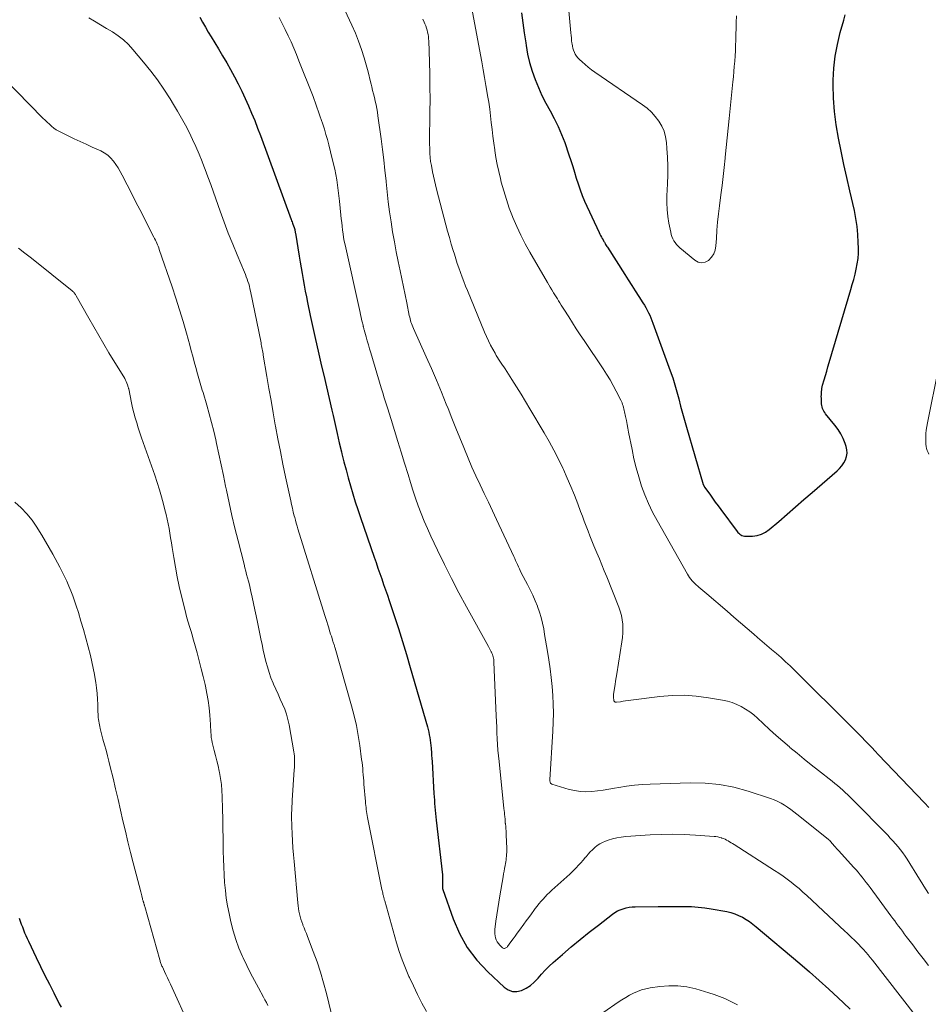
# Model space of a CAD drawing. Units: feet. Extents: x 1905000 to 1910000, y 540000 to 545000.
# Drawn here: x 1905577 to 1905712, y 541035 to 541181 of the extents above; entities that cross this region are included whole.
import ezdxf

# ---------------------------------------------------------------- set-up
doc = ezdxf.new("R2010")
doc.units = ezdxf.units.FT
doc.header["$LTSCALE"] = 100
doc.header["$MEASUREMENT"] = 0
doc.layers.add('CONTOUR INDEX', color=32, linetype='Continuous', lineweight=25)
doc.layers.add('CONTOUR INTERMEDIATE', color=40, linetype='Continuous', lineweight=15)

msp = doc.modelspace()

# ---------------------------------------------------------------- linework, layer by layer
at = {"layer": 'CONTOUR INDEX', "flags": 128}
for points, elevation in [([(1905603.99, 541181.41), (1905604.41, 541180.67), (1905604.83, 541179.94), (1905605.25, 541179.22), (1905605.69, 541178.5), (1905606.77, 541176.73), (1905607.38, 541175.71), (1905607.99, 541174.68), (1905608.57, 541173.65), (1905609.14, 541172.6), (1905609.7, 541171.55), (1905610.23, 541170.48), (1905610.73, 541169.4), (1905611.22, 541168.31), (1905611.68, 541167.21), (1905612.14, 541166.11), (1905612.57, 541164.99), (1905612.99, 541163.88), (1905617.54, 541151.45), (1905617.61, 541151.27), (1905617.67, 541151.1), (1905617.73, 541150.92), (1905617.8, 541150.75), (1905617.89, 541150.5), (1905617.9, 541150.45), (1905617.92, 541150.39), (1905617.94, 541150.34), (1905617.96, 541150.29), (1905617.98, 541150.23), (1905617.99, 541150.21), (1905617.99, 541150.19), (1905618, 541150.17), (1905618.01, 541150.15), (1905618.04, 541150.07), (1905618.04, 541150.05), (1905618.05, 541150.03), (1905618.06, 541150), (1905618.06, 541149.98), (1905618.09, 541149.83), (1905618.11, 541149.73), (1905618.13, 541149.63), (1905618.15, 541149.54), (1905618.17, 541149.44), (1905618.72, 541146.01), (1905618.86, 541145.15), (1905619, 541144.29), (1905619.15, 541143.43), (1905619.3, 541142.57), (1905619.46, 541141.71), (1905619.62, 541140.85), (1905619.79, 541140), (1905619.96, 541139.14), (1905620.36, 541137.22), (1905620.74, 541135.45), (1905621.13, 541133.69), (1905621.53, 541131.93), (1905621.94, 541130.17), (1905621.95, 541130.12), (1905622.36, 541128.39), (1905622.77, 541126.66), (1905623.17, 541124.92), (1905623.57, 541123.19), (1905623.75, 541122.42), (1905624.05, 541121.07), (1905624.37, 541119.72), (1905624.68, 541118.37), (1905625, 541117.02), (1905625.07, 541116.71), (1905625.36, 541115.52), (1905625.67, 541114.34), (1905625.99, 541113.16), (1905626.33, 541111.98), (1905626.69, 541110.81), (1905627.05, 541109.64), (1905627.44, 541108.47), (1905627.82, 541107.31), (1905629.84, 541101.41), (1905630.12, 541100.61), (1905630.4, 541099.8), (1905630.68, 541099), (1905630.97, 541098.2), (1905631.25, 541097.39), (1905631.53, 541096.59), (1905631.81, 541095.78), (1905632.08, 541094.98), (1905632.81, 541092.77), (1905633.44, 541090.86), (1905634.05, 541088.95), (1905634.63, 541087.02), (1905635.2, 541085.09), (1905637.73, 541076.26), (1905637.83, 541075.87), (1905637.93, 541075.48), (1905638.02, 541075.09), (1905638.09, 541074.7), (1905638.16, 541074.3), (1905638.22, 541073.9), (1905638.26, 541073.51), (1905638.29, 541073.11), (1905638.3, 541072.99), (1905638.33, 541072.53), (1905638.36, 541072.07), (1905638.39, 541071.61), (1905638.42, 541071.15), (1905638.7, 541066.41), (1905638.73, 541065.91), (1905638.77, 541065.42), (1905638.81, 541064.92), (1905638.86, 541064.43), (1905638.91, 541063.93), (1905638.96, 541063.44), (1905639.01, 541062.95), (1905639.06, 541062.45), (1905639.95, 541054.36), (1905639.97, 541054.11), (1905639.98, 541053.87), (1905639.99, 541053.62), (1905639.98, 541053.37), (1905639.96, 541053.11), (1905639.96, 541053), (1905639.95, 541052.88), (1905639.95, 541052.77), (1905639.95, 541052.65), (1905639.96, 541052.54), (1905639.97, 541052.42), (1905639.99, 541052.31), (1905640.03, 541052.2), (1905641.55, 541047.85), (1905642.49, 541045.66), (1905643.64, 541043.59), (1905645.06, 541041.72), (1905646.69, 541039.97), (1905649.13, 541037.7), (1905649.72, 541037.32), (1905650.34, 541037.08), (1905651, 541037.08), (1905651.69, 541037.22), (1905652.37, 541037.56), (1905653.01, 541037.96), (1905653.58, 541038.45), (1905654.1, 541039), (1905654.14, 541039.05), (1905654.67, 541039.66), (1905655.21, 541040.25), (1905655.78, 541040.82), (1905656.38, 541041.36), (1905657.76, 541042.56), (1905659.07, 541043.68), (1905660.39, 541044.79), (1905661.74, 541045.86), (1905663.1, 541046.92), (1905665.17, 541048.51), (1905665.54, 541048.77), (1905665.93, 541049), (1905666.33, 541049.18), (1905666.75, 541049.34), (1905667.19, 541049.46), (1905667.63, 541049.55), (1905668.07, 541049.6), (1905668.52, 541049.63), (1905671.93, 541049.67), (1905672.92, 541049.68), (1905673.91, 541049.68), (1905674.9, 541049.68), (1905675.89, 541049.67), (1905676.88, 541049.64), (1905677.87, 541049.58), (1905678.85, 541049.46), (1905679.82, 541049.31), (1905682.11, 541048.9), (1905682.72, 541048.76), (1905683.31, 541048.58), (1905683.88, 541048.35), (1905684.44, 541048.07), (1905684.98, 541047.75), (1905685.5, 541047.42), (1905686, 541047.05), (1905686.49, 541046.66), (1905692.95, 541041.2), (1905694.39, 541039.96), (1905695.83, 541038.7), (1905697.24, 541037.42), (1905698.64, 541036.13), (1905699.44, 541035.38), (1905700.41, 541034.43)], 880), ([(1905651.7, 541182.06), (1905651.89, 541180.58), (1905652.1, 541179.09), (1905652.31, 541177.61), (1905652.37, 541177.23), (1905652.6, 541175.95), (1905652.89, 541174.69), (1905653.27, 541173.44), (1905653.69, 541172.21), (1905653.7, 541172.2), (1905654.19, 541171), (1905654.72, 541169.82), (1905655.3, 541168.67), (1905655.92, 541167.53), (1905656.54, 541166.4), (1905657.11, 541165.24), (1905657.62, 541164.05), (1905658.09, 541162.85), (1905658.72, 541161.04), (1905659.02, 541160.18), (1905659.3, 541159.32), (1905659.56, 541158.45), (1905659.81, 541157.58), (1905660.07, 541156.71), (1905660.36, 541155.86), (1905660.7, 541155.01), (1905661.05, 541154.18), (1905663.21, 541149.51), (1905663.31, 541149.29), (1905663.42, 541149.07), (1905663.54, 541148.84), (1905663.66, 541148.63), (1905663.78, 541148.42), (1905663.85, 541148.31), (1905663.91, 541148.19), (1905663.98, 541148.08), (1905664.04, 541147.97), (1905664.08, 541147.9), (1905664.16, 541147.76), (1905664.25, 541147.62), (1905664.34, 541147.47), (1905664.43, 541147.33), (1905666.99, 541143.31), (1905667.52, 541142.49), (1905668.04, 541141.67), (1905668.56, 541140.86), (1905669.09, 541140.04), (1905669.68, 541139.12), (1905669.9, 541138.76), (1905670.12, 541138.39), (1905670.32, 541138.02), (1905670.51, 541137.64), (1905670.69, 541137.26), (1905670.86, 541136.87), (1905671.02, 541136.48), (1905671.17, 541136.09), (1905673.75, 541129.01), (1905674.1, 541127.98), (1905674.43, 541126.95), (1905674.73, 541125.91), (1905675.01, 541124.86), (1905675.28, 541123.81), (1905675.56, 541122.76), (1905675.85, 541121.71), (1905676.15, 541120.67), (1905678.64, 541112.18), (1905678.66, 541112.13), (1905678.68, 541112.07), (1905678.7, 541112.02), (1905678.73, 541111.97), (1905678.75, 541111.92), (1905678.78, 541111.87), (1905678.81, 541111.82), (1905678.84, 541111.78), (1905679.59, 541110.73), (1905680, 541110.16), (1905680.41, 541109.59), (1905680.82, 541109.03), (1905681.24, 541108.46), (1905683.65, 541105.24), (1905683.77, 541105.09), (1905683.9, 541104.96), (1905684.05, 541104.84), (1905684.2, 541104.73), (1905684.37, 541104.64), (1905684.54, 541104.58), (1905684.73, 541104.54), (1905684.91, 541104.53), (1905685.94, 541104.55), (1905686.61, 541104.63), (1905687.26, 541104.81), (1905687.85, 541105.11), (1905688.41, 541105.5), (1905689.83, 541106.72), (1905691.07, 541107.79), (1905692.31, 541108.87), (1905693.55, 541109.94), (1905694.79, 541111.01), (1905698.46, 541114.19), (1905698.83, 541114.56), (1905699.17, 541114.95), (1905699.46, 541115.38), (1905699.71, 541115.84), (1905699.87, 541116.33), (1905699.95, 541116.81), (1905699.92, 541117.31), (1905699.81, 541117.81), (1905699.65, 541118.28), (1905699.36, 541118.99), (1905699.02, 541119.68), (1905698.61, 541120.33), (1905698.15, 541120.96), (1905696.77, 541122.65), (1905696.64, 541122.83), (1905696.52, 541123.03), (1905696.41, 541123.24), (1905696.33, 541123.45), (1905696.26, 541123.67), (1905696.21, 541123.9), (1905696.18, 541124.12), (1905696.16, 541124.35), (1905696.14, 541124.99), (1905696.13, 541125.23), (1905696.14, 541125.47), (1905696.15, 541125.71), (1905696.16, 541125.95), (1905696.19, 541126.19), (1905696.22, 541126.43), (1905696.27, 541126.66), (1905696.33, 541126.9), (1905696.56, 541127.7), (1905696.75, 541128.34), (1905696.93, 541128.97), (1905697.12, 541129.61), (1905697.3, 541130.24), (1905700.51, 541141.06), (1905700.73, 541141.82), (1905700.94, 541142.58), (1905701.13, 541143.35), (1905701.32, 541144.11), (1905701.47, 541144.88), (1905701.58, 541145.66), (1905701.63, 541146.44), (1905701.64, 541147.22), (1905701.62, 541148.05), (1905701.56, 541149.24), (1905701.44, 541150.43), (1905701.26, 541151.62), (1905701.03, 541152.79), (1905700.36, 541155.72), (1905699.92, 541157.67), (1905699.49, 541159.62), (1905699.08, 541161.57), (1905698.66, 541163.52), (1905698.32, 541165.48), (1905698.07, 541167.45), (1905697.94, 541169.43), (1905697.9, 541171.42), (1905697.91, 541172.1), (1905698, 541173.88), (1905698.19, 541175.65), (1905698.52, 541177.39), (1905698.94, 541179.13), (1905699.48, 541181), (1905699.67, 541181.79)], 860), ([(1905577.2, 541047.94), (1905577.36, 541047.5), (1905577.52, 541047.07), (1905577.69, 541046.64), (1905577.85, 541046.21), (1905578.03, 541045.78), (1905578.21, 541045.35), (1905578.4, 541044.93), (1905578.59, 541044.51), (1905579.75, 541042.09), (1905580.39, 541040.77), (1905581.03, 541039.46), (1905581.69, 541038.15), (1905582.34, 541036.85), (1905583.17, 541035.22), (1905583.43, 541034.73)], 900)]:
    msp.add_lwpolyline(points, dxfattribs=dict(at, elevation=elevation))
at = {"layer": 'CONTOUR INTERMEDIATE', "flags": 128}
for points, elevation in [([(1905658.13, 541188.88), (1905659, 541179.1), (1905659.04, 541178.72), (1905659.08, 541178.34), (1905659.12, 541177.96), (1905659.16, 541177.58), (1905659.18, 541177.48), (1905659.23, 541177.15), (1905659.3, 541176.83), (1905659.4, 541176.52), (1905659.52, 541176.21), (1905659.66, 541175.92), (1905659.84, 541175.64), (1905660.04, 541175.39), (1905660.27, 541175.15), (1905660.66, 541174.79), (1905661.11, 541174.39), (1905661.58, 541174.01), (1905662.05, 541173.64), (1905662.54, 541173.29), (1905669.62, 541168.46), (1905670.3, 541167.93), (1905670.94, 541167.36), (1905671.51, 541166.72), (1905672.04, 541166.04), (1905672.47, 541165.3), (1905672.82, 541164.53), (1905673.04, 541163.71), (1905673.18, 541162.87), (1905673.25, 541161.98), (1905673.34, 541160.67), (1905673.39, 541159.36), (1905673.38, 541158.05), (1905673.34, 541156.74), (1905673.25, 541154.95), (1905673.24, 541153.93), (1905673.28, 541152.92), (1905673.39, 541151.91), (1905673.54, 541150.9), (1905673.8, 541149.56), (1905673.89, 541149.23), (1905673.99, 541148.91), (1905674.12, 541148.6), (1905674.28, 541148.3), (1905674.47, 541148.02), (1905674.67, 541147.75), (1905674.9, 541147.5), (1905675.15, 541147.27), (1905677.38, 541145.41), (1905677.89, 541145.15), (1905678.39, 541145.03), (1905678.9, 541145.14), (1905679.4, 541145.39), (1905679.84, 541145.85), (1905680.18, 541146.35), (1905680.38, 541146.92), (1905680.5, 541147.54), (1905680.57, 541148.65), (1905680.65, 541149.85), (1905680.75, 541151.06), (1905680.88, 541152.27), (1905681.03, 541153.47), (1905681.24, 541155.12), (1905681.41, 541156.47), (1905681.58, 541157.82), (1905681.73, 541159.17), (1905681.87, 541160.52), (1905681.89, 541160.68), (1905682.04, 541162.1), (1905682.18, 541163.53), (1905682.33, 541164.96), (1905682.47, 541166.39), (1905683.02, 541171.83), (1905683.1, 541172.6), (1905683.17, 541173.37), (1905683.23, 541174.14), (1905683.3, 541174.91), (1905683.35, 541175.68), (1905683.4, 541176.45), (1905683.43, 541177.22), (1905683.45, 541178), (1905683.49, 541180.65), (1905683.54, 541181.6)], 856), ([(1905624.83, 541183.84), (1905626.54, 541180.22), (1905627.06, 541179.04), (1905627.54, 541177.85), (1905627.96, 541176.64), (1905628.34, 541175.42), (1905628.64, 541174.38), (1905628.84, 541173.67), (1905629.04, 541172.95), (1905629.22, 541172.22), (1905629.4, 541171.5), (1905629.5, 541171.12), (1905629.62, 541170.58), (1905629.75, 541170.05), (1905629.88, 541169.52), (1905630.01, 541168.98), (1905630.13, 541168.45), (1905630.24, 541167.91), (1905630.33, 541167.37), (1905630.41, 541166.83), (1905630.88, 541163.38), (1905631.09, 541161.83), (1905631.28, 541160.28), (1905631.44, 541158.73), (1905631.6, 541157.17), (1905631.61, 541157.03), (1905631.76, 541155.55), (1905631.93, 541154.06), (1905632.12, 541152.58), (1905632.34, 541151.1), (1905632.58, 541149.62), (1905632.84, 541148.15), (1905633.12, 541146.68), (1905633.41, 541145.22), (1905633.71, 541143.84), (1905633.96, 541142.65), (1905634.2, 541141.47), (1905634.44, 541140.29), (1905634.68, 541139.11), (1905635.05, 541137.24), (1905635.11, 541136.99), (1905635.17, 541136.75), (1905635.23, 541136.5), (1905635.3, 541136.26), (1905635.38, 541136.02), (1905635.46, 541135.78), (1905635.56, 541135.54), (1905635.66, 541135.31), (1905637.54, 541131.12), (1905638.32, 541129.37), (1905639.08, 541127.62), (1905639.81, 541125.86), (1905640.54, 541124.09), (1905640.8, 541123.44), (1905641.38, 541121.99), (1905641.97, 541120.54), (1905642.55, 541119.1), (1905643.13, 541117.65), (1905643.23, 541117.41), (1905643.78, 541116.08), (1905644.34, 541114.77), (1905644.94, 541113.46), (1905645.55, 541112.16), (1905646.17, 541110.87), (1905646.78, 541109.58), (1905647.4, 541108.28), (1905648, 541106.98), (1905650.55, 541101.51), (1905650.69, 541101.21), (1905650.82, 541100.91), (1905650.96, 541100.61), (1905651.09, 541100.31), (1905651.23, 541100.01), (1905651.37, 541099.71), (1905651.51, 541099.42), (1905651.66, 541099.12), (1905652.59, 541097.36), (1905652.99, 541096.57), (1905653.37, 541095.77), (1905653.72, 541094.96), (1905654.06, 541094.15), (1905654.08, 541094.09), (1905654.36, 541093.29), (1905654.62, 541092.48), (1905654.82, 541091.65), (1905654.98, 541090.81), (1905655.12, 541089.97), (1905655.26, 541089.13), (1905655.4, 541088.28), (1905655.53, 541087.44), (1905655.73, 541086.19), (1905655.92, 541084.88), (1905656.09, 541083.57), (1905656.22, 541082.26), (1905656.33, 541080.94), (1905656.39, 541079.62), (1905656.42, 541078.3), (1905656.4, 541076.98), (1905656.34, 541075.66), (1905655.89, 541068.42), (1905655.89, 541068.32), (1905655.9, 541068.23), (1905655.92, 541068.13), (1905655.94, 541068.03), (1905655.98, 541067.95), (1905656.03, 541067.87), (1905656.11, 541067.82), (1905656.19, 541067.78), (1905658.75, 541067.02), (1905659.57, 541066.83), (1905660.4, 541066.7), (1905661.24, 541066.67), (1905662.09, 541066.71), (1905662.94, 541066.81), (1905663.78, 541066.92), (1905664.63, 541067.05), (1905665.47, 541067.2), (1905666.11, 541067.31), (1905667.27, 541067.5), (1905668.43, 541067.65), (1905669.61, 541067.75), (1905670.78, 541067.81), (1905676.7, 541067.99), (1905678.89, 541067.94), (1905681.05, 541067.74), (1905683.18, 541067.32), (1905685.29, 541066.74), (1905688.61, 541065.65), (1905689.15, 541065.45), (1905689.67, 541065.23), (1905690.17, 541064.97), (1905690.66, 541064.69), (1905691.14, 541064.37), (1905691.61, 541064.05), (1905692.06, 541063.71), (1905692.51, 541063.36), (1905697.15, 541059.63), (1905697.27, 541059.52), (1905697.38, 541059.42), (1905697.49, 541059.31), (1905697.6, 541059.19), (1905697.7, 541059.07), (1905697.8, 541058.95), (1905697.91, 541058.83), (1905698.01, 541058.72), (1905698.1, 541058.62), (1905698.24, 541058.45), (1905698.39, 541058.28), (1905698.54, 541058.12), (1905698.69, 541057.95), (1905700.97, 541055.45), (1905701.29, 541055.1), (1905701.6, 541054.74), (1905701.91, 541054.37), (1905702.2, 541054), (1905702.5, 541053.62), (1905702.79, 541053.24), (1905703.07, 541052.86), (1905703.36, 541052.48), (1905706.45, 541048.28), (1905706.73, 541047.9), (1905707.02, 541047.52), (1905707.3, 541047.14), (1905707.58, 541046.76), (1905707.86, 541046.38), (1905708.15, 541045.99), (1905708.43, 541045.61), (1905708.72, 541045.24), (1905709.69, 541043.96), (1905710.46, 541042.95), (1905711.24, 541041.94), (1905712.02, 541040.94)], 872), ([(1905587.52, 541181.33), (1905588.4, 541180.81), (1905589.28, 541180.29), (1905590.15, 541179.76), (1905591.03, 541179.24), (1905591.87, 541178.67), (1905592.67, 541178.05), (1905593.4, 541177.36), (1905594.09, 541176.62), (1905595.67, 541174.76), (1905596.72, 541173.45), (1905597.73, 541172.12), (1905598.67, 541170.75), (1905599.58, 541169.34), (1905600.09, 541168.5), (1905600.7, 541167.49), (1905601.29, 541166.46), (1905601.86, 541165.42), (1905602.41, 541164.37), (1905602.93, 541163.31), (1905603.43, 541162.24), (1905603.89, 541161.15), (1905604.33, 541160.05), (1905604.35, 541160.01), (1905604.78, 541158.88), (1905605.2, 541157.75), (1905605.61, 541156.62), (1905606.01, 541155.48), (1905607.01, 541152.69), (1905607.6, 541151.05), (1905608.22, 541149.42), (1905608.87, 541147.8), (1905609.54, 541146.19), (1905610.62, 541143.67), (1905610.76, 541143.32), (1905610.89, 541142.97), (1905611.02, 541142.62), (1905611.14, 541142.27), (1905611.24, 541141.91), (1905611.34, 541141.56), (1905611.43, 541141.19), (1905611.51, 541140.83), (1905613.07, 541133.18), (1905613.11, 541132.95), (1905613.16, 541132.72), (1905613.2, 541132.49), (1905613.25, 541132.26), (1905613.29, 541132.03), (1905613.33, 541131.79), (1905613.37, 541131.56), (1905613.41, 541131.33), (1905613.93, 541128.2), (1905614.24, 541126.4), (1905614.55, 541124.61), (1905614.87, 541122.82), (1905615.19, 541121.02), (1905615.22, 541120.84), (1905615.58, 541118.96), (1905615.94, 541117.08), (1905616.32, 541115.21), (1905616.71, 541113.34), (1905617.47, 541109.77), (1905617.59, 541109.21), (1905617.72, 541108.66), (1905617.85, 541108.11), (1905617.99, 541107.56), (1905618.06, 541107.31), (1905618.17, 541106.89), (1905618.29, 541106.46), (1905618.42, 541106.03), (1905618.54, 541105.61), (1905622.54, 541092.8), (1905622.69, 541092.33), (1905622.83, 541091.87), (1905622.97, 541091.41), (1905623.11, 541090.95), (1905623.19, 541090.7), (1905623.29, 541090.37), (1905623.39, 541090.03), (1905623.5, 541089.7), (1905623.6, 541089.36), (1905623.73, 541088.94), (1905623.77, 541088.81), (1905623.81, 541088.69), (1905623.85, 541088.57), (1905623.9, 541088.44), (1905623.94, 541088.32), (1905623.98, 541088.2), (1905624.01, 541088.07), (1905624.05, 541087.95), (1905626.49, 541079.38), (1905626.87, 541077.93), (1905627.21, 541076.47), (1905627.48, 541075), (1905627.71, 541073.52), (1905627.99, 541071.46), (1905628.05, 541071), (1905628.1, 541070.55), (1905628.14, 541070.09), (1905628.18, 541069.64), (1905628.21, 541069.18), (1905628.25, 541068.72), (1905628.29, 541068.27), (1905628.32, 541067.81), (1905628.55, 541065.23), (1905628.58, 541064.93), (1905628.61, 541064.63), (1905628.65, 541064.33), (1905628.68, 541064.03), (1905628.72, 541063.73), (1905628.76, 541063.44), (1905628.82, 541063.14), (1905628.87, 541062.84), (1905630.99, 541052.2), (1905631.03, 541052.02), (1905631.07, 541051.85), (1905631.11, 541051.67), (1905631.15, 541051.5), (1905631.19, 541051.36), (1905631.22, 541051.25), (1905631.24, 541051.15), (1905631.27, 541051.04), (1905631.3, 541050.93), (1905631.32, 541050.83), (1905631.35, 541050.72), (1905631.38, 541050.61), (1905631.41, 541050.51), (1905633.16, 541044.29), (1905633.55, 541043.02), (1905633.98, 541041.76), (1905634.47, 541040.53), (1905635, 541039.3), (1905635.07, 541039.16), (1905635.67, 541037.89), (1905636.29, 541036.62), (1905636.93, 541035.36), (1905637.58, 541034.1)], 884), ([(1905615.74, 541181.38), (1905616.21, 541180.48), (1905616.66, 541179.58), (1905617.1, 541178.67), (1905617.52, 541177.75), (1905617.93, 541176.82), (1905618.32, 541175.89), (1905618.7, 541174.96), (1905620.78, 541169.67), (1905620.94, 541169.25), (1905621.1, 541168.82), (1905621.26, 541168.39), (1905621.41, 541167.96), (1905621.56, 541167.53), (1905621.7, 541167.1), (1905621.85, 541166.67), (1905622, 541166.24), (1905622.22, 541165.59), (1905622.46, 541164.83), (1905622.7, 541164.06), (1905622.91, 541163.29), (1905623.12, 541162.52), (1905623.64, 541160.45), (1905623.99, 541158.9), (1905624.3, 541157.33), (1905624.53, 541155.75), (1905624.72, 541154.17), (1905624.92, 541152.09), (1905624.97, 541151.54), (1905625.03, 541150.99), (1905625.09, 541150.44), (1905625.15, 541149.89), (1905625.23, 541149.34), (1905625.31, 541148.79), (1905625.42, 541148.25), (1905625.53, 541147.7), (1905627.76, 541137.66), (1905627.84, 541137.32), (1905627.92, 541136.98), (1905627.99, 541136.64), (1905628.07, 541136.29), (1905628.19, 541135.77), (1905628.21, 541135.69), (1905628.23, 541135.61), (1905628.25, 541135.53), (1905628.27, 541135.44), (1905628.29, 541135.36), (1905628.31, 541135.28), (1905628.33, 541135.2), (1905628.35, 541135.12), (1905628.64, 541134.07), (1905628.81, 541133.47), (1905628.98, 541132.87), (1905629.15, 541132.27), (1905629.33, 541131.67), (1905630.89, 541126.5), (1905631.12, 541125.76), (1905631.35, 541125.02), (1905631.58, 541124.28), (1905631.81, 541123.53), (1905632.36, 541121.8), (1905632.86, 541120.19), (1905633.36, 541118.58), (1905633.86, 541116.97), (1905634.35, 541115.36), (1905634.86, 541113.65), (1905635.22, 541112.49), (1905635.59, 541111.33), (1905635.98, 541110.18), (1905636.38, 541109.03), (1905636.8, 541107.9), (1905637.25, 541106.77), (1905637.74, 541105.66), (1905638.24, 541104.55), (1905639.23, 541102.48), (1905640.26, 541100.35), (1905641.32, 541098.24), (1905642.42, 541096.15), (1905643.54, 541094.07), (1905646.78, 541088.19), (1905646.89, 541088), (1905646.99, 541087.8), (1905647.09, 541087.6), (1905647.19, 541087.41), (1905647.22, 541087.35), (1905647.3, 541087.18), (1905647.38, 541087), (1905647.44, 541086.82), (1905647.49, 541086.63), (1905647.53, 541086.44), (1905647.56, 541086.25), (1905647.59, 541086.06), (1905647.6, 541085.87), (1905647.94, 541077.91), (1905647.98, 541077.07), (1905648.01, 541076.22), (1905648.05, 541075.37), (1905648.1, 541074.52), (1905648.14, 541073.67), (1905648.2, 541072.83), (1905648.28, 541071.98), (1905648.36, 541071.13), (1905649.09, 541064.16), (1905649.12, 541063.87), (1905649.15, 541063.58), (1905649.17, 541063.29), (1905649.2, 541063), (1905649.24, 541062.58), (1905649.24, 541062.5), (1905649.25, 541062.42), (1905649.26, 541062.34), (1905649.26, 541062.26), (1905649.27, 541062.18), (1905649.27, 541062.1), (1905649.28, 541062.02), (1905649.29, 541061.95), (1905649.34, 541061.49), (1905649.37, 541061.19), (1905649.39, 541060.88), (1905649.41, 541060.57), (1905649.42, 541060.27), (1905649.49, 541058.24), (1905649.49, 541057.96), (1905649.49, 541057.68), (1905649.48, 541057.4), (1905649.46, 541057.12), (1905649.43, 541056.84), (1905649.4, 541056.57), (1905649.36, 541056.29), (1905649.32, 541056.01), (1905649.27, 541055.73), (1905649.19, 541055.31), (1905649.12, 541054.89), (1905649.04, 541054.48), (1905648.97, 541054.06), (1905648.47, 541051.24), (1905648.31, 541050.31), (1905648.16, 541049.37), (1905648.03, 541048.43), (1905647.9, 541047.5), (1905647.74, 541046.25), (1905647.72, 541045.94), (1905647.73, 541045.62), (1905647.77, 541045.31), (1905647.83, 541045), (1905647.94, 541044.7), (1905648.08, 541044.42), (1905648.26, 541044.17), (1905648.47, 541043.94), (1905648.89, 541043.55), (1905648.98, 541043.49), (1905649.07, 541043.45), (1905649.17, 541043.45), (1905649.28, 541043.47), (1905649.38, 541043.52), (1905649.47, 541043.58), (1905649.55, 541043.65), (1905649.63, 541043.74), (1905650.12, 541044.42), (1905650.43, 541044.86), (1905650.75, 541045.29), (1905651.06, 541045.72), (1905651.38, 541046.15), (1905652.02, 541047.03), (1905652.4, 541047.54), (1905652.77, 541048.05), (1905653.15, 541048.56), (1905653.52, 541049.07), (1905653.73, 541049.35), (1905654, 541049.72), (1905654.28, 541050.08), (1905654.58, 541050.43), (1905654.88, 541050.77), (1905655.19, 541051.11), (1905655.51, 541051.43), (1905655.83, 541051.75), (1905656.17, 541052.06), (1905657.96, 541053.64), (1905658.4, 541054.04), (1905658.84, 541054.45), (1905659.26, 541054.86), (1905659.69, 541055.28), (1905659.78, 541055.38), (1905660.15, 541055.77), (1905660.5, 541056.15), (1905660.84, 541056.55), (1905661.18, 541056.95), (1905661.25, 541057.04), (1905661.55, 541057.4), (1905661.87, 541057.74), (1905662.2, 541058.07), (1905662.54, 541058.39), (1905662.9, 541058.68), (1905663.29, 541058.94), (1905663.7, 541059.15), (1905664.12, 541059.33), (1905664.52, 541059.47), (1905665.16, 541059.67), (1905665.81, 541059.84), (1905666.47, 541059.95), (1905667.14, 541060.02), (1905670.78, 541060.26), (1905672.45, 541060.34), (1905674.12, 541060.37), (1905675.79, 541060.33), (1905677.47, 541060.25), (1905680.24, 541060.05), (1905680.52, 541060.02), (1905680.8, 541059.97), (1905681.08, 541059.91), (1905681.35, 541059.83), (1905681.39, 541059.81), (1905681.63, 541059.72), (1905681.87, 541059.63), (1905682.1, 541059.51), (1905682.32, 541059.39), (1905682.54, 541059.25), (1905682.76, 541059.12), (1905682.98, 541058.99), (1905683.2, 541058.85), (1905689.21, 541055), (1905689.84, 541054.59), (1905690.46, 541054.16), (1905691.07, 541053.72), (1905691.67, 541053.26), (1905692.26, 541052.79), (1905692.84, 541052.31), (1905693.41, 541051.81), (1905693.97, 541051.31), (1905699.63, 541046.02), (1905699.97, 541045.69), (1905700.32, 541045.37), (1905700.66, 541045.04), (1905701.01, 541044.71), (1905701.34, 541044.38), (1905701.68, 541044.05), (1905702.01, 541043.7), (1905702.33, 541043.36), (1905702.38, 541043.3), (1905702.72, 541042.91), (1905703.06, 541042.52), (1905703.38, 541042.13), (1905703.7, 541041.72), (1905710.04, 541033.57)], 876), ([(1905637.06, 541181.12), (1905637.25, 541180.69), (1905637.37, 541180.43), (1905637.49, 541180.13), (1905637.6, 541179.82), (1905637.69, 541179.51), (1905637.77, 541179.19), (1905637.84, 541178.87), (1905637.89, 541178.55), (1905637.92, 541178.23), (1905637.94, 541177.9), (1905638.04, 541174.83), (1905638.09, 541172.97), (1905638.12, 541171.11), (1905638.13, 541169.24), (1905638.12, 541167.38), (1905638.07, 541162.86), (1905638.07, 541162.49), (1905638.08, 541162.11), (1905638.09, 541161.74), (1905638.1, 541161.37), (1905638.12, 541161.02), (1905638.13, 541160.82), (1905638.15, 541160.62), (1905638.17, 541160.42), (1905638.19, 541160.22), (1905638.22, 541160.02), (1905638.25, 541159.83), (1905638.28, 541159.63), (1905638.32, 541159.43), (1905638.49, 541158.53), (1905638.62, 541157.88), (1905638.77, 541157.24), (1905638.92, 541156.6), (1905639.08, 541155.96), (1905640.48, 541150.68), (1905640.74, 541149.72), (1905641.01, 541148.76), (1905641.28, 541147.8), (1905641.57, 541146.85), (1905641.74, 541146.31), (1905641.95, 541145.63), (1905642.17, 541144.95), (1905642.4, 541144.27), (1905642.64, 541143.59), (1905642.88, 541142.92), (1905643.14, 541142.25), (1905643.4, 541141.58), (1905643.67, 541140.92), (1905646.22, 541134.74), (1905646.49, 541134.11), (1905646.78, 541133.47), (1905647.09, 541132.85), (1905647.42, 541132.24), (1905647.76, 541131.62), (1905647.93, 541131.32), (1905648.11, 541131.02), (1905648.29, 541130.74), (1905648.48, 541130.45), (1905648.68, 541130.17), (1905648.87, 541129.88), (1905649.06, 541129.6), (1905649.25, 541129.31), (1905650.26, 541127.75), (1905650.94, 541126.67), (1905651.62, 541125.59), (1905652.28, 541124.5), (1905652.93, 541123.41), (1905655.04, 541119.86), (1905655.78, 541118.57), (1905656.49, 541117.27), (1905657.16, 541115.94), (1905657.8, 541114.6), (1905657.89, 541114.4), (1905658.46, 541113.14), (1905659, 541111.88), (1905659.52, 541110.6), (1905660.02, 541109.32), (1905660.44, 541108.21), (1905660.72, 541107.48), (1905660.99, 541106.75), (1905661.27, 541106.02), (1905661.55, 541105.29), (1905661.84, 541104.56), (1905662.13, 541103.84), (1905662.42, 541103.12), (1905662.72, 541102.4), (1905662.86, 541102.06), (1905663.23, 541101.17), (1905663.59, 541100.28), (1905663.96, 541099.38), (1905664.32, 541098.49), (1905666.1, 541094.03), (1905666.31, 541093.41), (1905666.49, 541092.78), (1905666.61, 541092.15), (1905666.69, 541091.5), (1905666.72, 541090.84), (1905666.72, 541090.19), (1905666.67, 541089.54), (1905666.58, 541088.89), (1905665.81, 541084.12), (1905665.72, 541083.59), (1905665.64, 541083.06), (1905665.55, 541082.53), (1905665.47, 541082.01), (1905665.33, 541081.07), (1905665.32, 541081.01), (1905665.32, 541080.95), (1905665.31, 541080.89), (1905665.32, 541080.83), (1905665.32, 541080.77), (1905665.32, 541080.71), (1905665.32, 541080.65), (1905665.33, 541080.59), (1905665.33, 541080.52), (1905665.34, 541080.46), (1905665.35, 541080.4), (1905665.35, 541080.34), (1905665.36, 541080.21), (1905665.38, 541080.15), (1905665.41, 541080.09), (1905665.45, 541080.03), (1905665.5, 541079.98), (1905665.56, 541079.95), (1905665.62, 541079.93), (1905665.69, 541079.92), (1905665.75, 541079.92), (1905666.37, 541080.01), (1905666.74, 541080.07), (1905667.12, 541080.12), (1905667.5, 541080.17), (1905667.88, 541080.22), (1905672.2, 541080.76), (1905674, 541080.91), (1905675.8, 541080.95), (1905677.6, 541080.83), (1905679.39, 541080.6), (1905681.5, 541080.25), (1905682.22, 541080.09), (1905682.93, 541079.88), (1905683.61, 541079.6), (1905684.27, 541079.28), (1905684.91, 541078.9), (1905685.53, 541078.49), (1905686.11, 541078.04), (1905686.67, 541077.55), (1905687.5, 541076.78), (1905688.47, 541075.9), (1905689.44, 541075.02), (1905690.43, 541074.16), (1905691.42, 541073.3), (1905691.49, 541073.24), (1905692.53, 541072.36), (1905693.57, 541071.49), (1905694.63, 541070.64), (1905695.7, 541069.8), (1905697.75, 541068.21), (1905698.15, 541067.9), (1905698.54, 541067.58), (1905698.92, 541067.25), (1905699.3, 541066.91), (1905699.67, 541066.57), (1905700.04, 541066.22), (1905700.41, 541065.87), (1905700.76, 541065.51), (1905705.97, 541060.23), (1905706.36, 541059.81), (1905706.76, 541059.39), (1905707.14, 541058.96), (1905707.51, 541058.52), (1905707.87, 541058.07), (1905708.21, 541057.61), (1905708.54, 541057.14), (1905708.86, 541056.66), (1905710.68, 541053.72), (1905711.02, 541053.19), (1905711.35, 541052.66), (1905711.68, 541052.13), (1905712.02, 541051.6)], 868), ([(1905644.4, 541182.17), (1905645.79, 541174.79), (1905646, 541173.63), (1905646.21, 541172.47), (1905646.41, 541171.31), (1905646.61, 541170.15), (1905646.67, 541169.82), (1905646.82, 541168.82), (1905646.97, 541167.82), (1905647.1, 541166.81), (1905647.21, 541165.8), (1905647.32, 541164.79), (1905647.44, 541163.79), (1905647.57, 541162.78), (1905647.71, 541161.78), (1905647.73, 541161.69), (1905647.9, 541160.64), (1905648.09, 541159.6), (1905648.31, 541158.57), (1905648.55, 541157.54), (1905648.69, 541156.99), (1905649.05, 541155.69), (1905649.44, 541154.41), (1905649.88, 541153.14), (1905650.35, 541151.89), (1905650.41, 541151.73), (1905650.97, 541150.42), (1905651.57, 541149.13), (1905652.22, 541147.86), (1905652.91, 541146.62), (1905655.52, 541142.12), (1905655.73, 541141.76), (1905655.94, 541141.41), (1905656.16, 541141.05), (1905656.38, 541140.7), (1905656.44, 541140.6), (1905656.63, 541140.29), (1905656.81, 541139.99), (1905657, 541139.69), (1905657.18, 541139.38), (1905657.37, 541139.08), (1905657.56, 541138.77), (1905657.75, 541138.47), (1905657.94, 541138.17), (1905658.68, 541137.01), (1905659.24, 541136.13), (1905659.81, 541135.25), (1905660.39, 541134.38), (1905660.97, 541133.51), (1905663.78, 541129.33), (1905664.31, 541128.52), (1905664.81, 541127.7), (1905665.29, 541126.86), (1905665.74, 541126.01), (1905666.41, 541124.7), (1905666.51, 541124.49), (1905666.6, 541124.28), (1905666.68, 541124.06), (1905666.75, 541123.84), (1905666.81, 541123.61), (1905666.87, 541123.38), (1905666.92, 541123.16), (1905666.97, 541122.93), (1905667.12, 541122.24), (1905667.23, 541121.67), (1905667.35, 541121.09), (1905667.46, 541120.52), (1905667.57, 541119.95), (1905668.07, 541117.38), (1905668.36, 541116.01), (1905668.69, 541114.65), (1905669.08, 541113.3), (1905669.5, 541111.96), (1905669.99, 541110.65), (1905670.53, 541109.36), (1905671.13, 541108.1), (1905671.79, 541106.86), (1905676.3, 541098.88), (1905676.45, 541098.63), (1905676.61, 541098.39), (1905676.79, 541098.15), (1905676.97, 541097.93), (1905677.17, 541097.71), (1905677.38, 541097.5), (1905677.59, 541097.3), (1905677.82, 541097.11), (1905677.96, 541096.99), (1905678.26, 541096.75), (1905678.56, 541096.5), (1905678.86, 541096.25), (1905679.16, 541096), (1905682.19, 541093.4), (1905683.17, 541092.55), (1905684.15, 541091.71), (1905685.13, 541090.87), (1905686.12, 541090.03), (1905686.69, 541089.54), (1905687.38, 541088.94), (1905688.08, 541088.35), (1905688.77, 541087.75), (1905689.47, 541087.15), (1905690.16, 541086.54), (1905690.83, 541085.93), (1905691.5, 541085.3), (1905692.16, 541084.66), (1905700.68, 541076.24), (1905701.17, 541075.75), (1905701.67, 541075.24), (1905702.16, 541074.74), (1905702.64, 541074.23), (1905703.13, 541073.71), (1905703.61, 541073.2), (1905704.1, 541072.69), (1905704.58, 541072.18), (1905711.41, 541065.02), (1905712.08, 541064.33)], 864), ([(1905572.92, 541174.39), (1905580.74, 541166.46), (1905581.05, 541166.15), (1905581.37, 541165.85), (1905581.69, 541165.56), (1905582.02, 541165.27), (1905582.36, 541165), (1905582.72, 541164.74), (1905583.09, 541164.52), (1905583.47, 541164.32), (1905584.47, 541163.84), (1905585.36, 541163.42), (1905586.26, 541163), (1905587.15, 541162.59), (1905588.05, 541162.18), (1905589.3, 541161.62), (1905589.84, 541161.32), (1905590.34, 541160.98), (1905590.78, 541160.57), (1905591.18, 541160.11), (1905591.54, 541159.6), (1905591.89, 541159.09), (1905592.2, 541158.55), (1905592.5, 541158.01), (1905593.95, 541155.17), (1905594.53, 541154.04), (1905595.11, 541152.92), (1905595.68, 541151.79), (1905596.26, 541150.66), (1905597.19, 541148.85), (1905597.3, 541148.62), (1905597.41, 541148.4), (1905597.52, 541148.17), (1905597.62, 541147.94), (1905597.72, 541147.71), (1905597.82, 541147.48), (1905597.91, 541147.24), (1905597.99, 541147), (1905599.89, 541141.47), (1905600.45, 541139.77), (1905601, 541138.06), (1905601.51, 541136.35), (1905602, 541134.63), (1905602.5, 541132.82), (1905602.73, 541132), (1905602.95, 541131.18), (1905603.18, 541130.36), (1905603.4, 541129.53), (1905603.65, 541128.59), (1905603.75, 541128.24), (1905603.85, 541127.89), (1905603.95, 541127.55), (1905604.06, 541127.2), (1905604.16, 541126.86), (1905604.27, 541126.51), (1905604.37, 541126.17), (1905604.48, 541125.82), (1905605.04, 541123.96), (1905605.4, 541122.67), (1905605.75, 541121.39), (1905606.07, 541120.09), (1905606.37, 541118.79), (1905606.49, 541118.25), (1905606.84, 541116.68), (1905607.17, 541115.1), (1905607.5, 541113.52), (1905607.82, 541111.95), (1905607.95, 541111.34), (1905608.34, 541109.46), (1905608.76, 541107.58), (1905609.2, 541105.71), (1905609.66, 541103.85), (1905610.55, 541100.37), (1905610.68, 541099.86), (1905610.81, 541099.36), (1905610.94, 541098.85), (1905611.08, 541098.34), (1905611.21, 541097.84), (1905611.34, 541097.33), (1905611.46, 541096.82), (1905611.58, 541096.31), (1905611.76, 541095.48), (1905611.97, 541094.56), (1905612.17, 541093.63), (1905612.36, 541092.71), (1905612.56, 541091.78), (1905613.06, 541089.32), (1905613.23, 541088.48), (1905613.41, 541087.65), (1905613.6, 541086.81), (1905613.79, 541085.98), (1905614.01, 541085.15), (1905614.26, 541084.34), (1905614.54, 541083.54), (1905614.86, 541082.75), (1905614.94, 541082.58), (1905615.26, 541081.84), (1905615.59, 541081.1), (1905615.93, 541080.37), (1905616.27, 541079.64), (1905616.59, 541078.9), (1905616.86, 541078.14), (1905617.07, 541077.37), (1905617.24, 541076.58), (1905617.93, 541072.59), (1905617.98, 541072.26), (1905618.02, 541071.92), (1905618.04, 541071.59), (1905618.05, 541071.25), (1905618.04, 541070.92), (1905618.04, 541070.58), (1905618.02, 541070.24), (1905618, 541069.91), (1905617.7, 541065.44), (1905617.67, 541064.95), (1905617.64, 541064.45), (1905617.62, 541063.96), (1905617.61, 541063.47), (1905617.6, 541062.98), (1905617.61, 541062.49), (1905617.62, 541061.99), (1905617.63, 541061.5), (1905617.68, 541060.42), (1905617.73, 541059.4), (1905617.8, 541058.37), (1905617.87, 541057.34), (1905617.96, 541056.31), (1905618.54, 541050.19), (1905618.59, 541049.78), (1905618.64, 541049.38), (1905618.7, 541048.98), (1905618.78, 541048.58), (1905618.87, 541048.18), (1905618.98, 541047.79), (1905619.11, 541047.4), (1905619.25, 541047.02), (1905619.29, 541046.92), (1905619.46, 541046.5), (1905619.63, 541046.07), (1905619.8, 541045.64), (1905619.97, 541045.21), (1905620.82, 541043.01), (1905621.38, 541041.46), (1905621.89, 541039.91), (1905622.35, 541038.33), (1905622.76, 541036.75), (1905624.09, 541031.23)], 888), ([(1905577.11, 541147.21), (1905578.08, 541146.48), (1905579.03, 541145.73), (1905585.07, 541140.87), (1905585.16, 541140.79), (1905585.25, 541140.71), (1905585.34, 541140.62), (1905585.42, 541140.53), (1905585.49, 541140.44), (1905585.56, 541140.34), (1905585.63, 541140.24), (1905585.69, 541140.13), (1905587.53, 541136.82), (1905588.27, 541135.53), (1905589.01, 541134.24), (1905589.76, 541132.97), (1905590.53, 541131.69), (1905592.86, 541127.88), (1905592.98, 541127.66), (1905593.09, 541127.43), (1905593.19, 541127.2), (1905593.27, 541126.96), (1905593.38, 541126.6), (1905593.4, 541126.53), (1905593.42, 541126.47), (1905593.44, 541126.4), (1905593.45, 541126.34), (1905593.87, 541124.31), (1905594.04, 541123.55), (1905594.22, 541122.8), (1905594.42, 541122.06), (1905594.64, 541121.32), (1905594.87, 541120.59), (1905595.11, 541119.85), (1905595.36, 541119.12), (1905595.61, 541118.39), (1905597.31, 541113.56), (1905597.67, 541112.5), (1905598.01, 541111.42), (1905598.32, 541110.34), (1905598.61, 541109.25), (1905598.82, 541108.45), (1905598.99, 541107.76), (1905599.15, 541107.06), (1905599.29, 541106.37), (1905599.43, 541105.67), (1905599.55, 541104.96), (1905599.67, 541104.26), (1905599.79, 541103.56), (1905599.9, 541102.85), (1905600.14, 541101.37), (1905600.38, 541099.93), (1905600.65, 541098.49), (1905600.96, 541097.06), (1905601.29, 541095.63), (1905601.76, 541093.7), (1905601.92, 541093.07), (1905602.09, 541092.43), (1905602.27, 541091.8), (1905602.46, 541091.17), (1905602.65, 541090.54), (1905602.84, 541089.91), (1905603.02, 541089.28), (1905603.2, 541088.65), (1905603.59, 541087.25), (1905603.9, 541086.08), (1905604.21, 541084.9), (1905604.5, 541083.73), (1905604.78, 541082.55), (1905604.83, 541082.29), (1905605.05, 541081.23), (1905605.23, 541080.17), (1905605.37, 541079.1), (1905605.47, 541078.02), (1905605.57, 541076.63), (1905605.6, 541076.24), (1905605.62, 541075.86), (1905605.65, 541075.47), (1905605.67, 541075.09), (1905605.7, 541074.71), (1905605.76, 541074.33), (1905605.83, 541073.95), (1905605.92, 541073.58), (1905606.14, 541072.79), (1905606.34, 541072.03), (1905606.53, 541071.26), (1905606.71, 541070.48), (1905606.87, 541069.71), (1905606.91, 541069.51), (1905607.07, 541068.63), (1905607.19, 541067.74), (1905607.26, 541066.85), (1905607.31, 541065.96), (1905607.36, 541064.08), (1905607.39, 541062.65), (1905607.42, 541061.23), (1905607.45, 541059.8), (1905607.47, 541058.38), (1905607.48, 541057.85), (1905607.51, 541056.69), (1905607.55, 541055.53), (1905607.61, 541054.37), (1905607.68, 541053.21), (1905607.78, 541052.05), (1905607.92, 541050.9), (1905608.11, 541049.75), (1905608.33, 541048.62), (1905608.6, 541047.39), (1905608.93, 541046.07), (1905609.32, 541044.78), (1905609.79, 541043.51), (1905610.33, 541042.26), (1905610.43, 541042.04), (1905610.97, 541040.92), (1905611.52, 541039.81), (1905612.09, 541038.71), (1905612.68, 541037.62), (1905613.44, 541036.25), (1905613.65, 541035.84), (1905613.86, 541035.44), (1905614.06, 541035.02)], 892), ([(1905712.09, 541116.66), (1905711.95, 541116.94), (1905711.83, 541117.23), (1905711.74, 541117.53), (1905711.68, 541117.84), (1905711.63, 541118.15), (1905711.61, 541118.46), (1905711.61, 541118.78), (1905711.62, 541119.2), (1905711.65, 541119.73), (1905711.7, 541120.26), (1905711.78, 541120.78), (1905711.87, 541121.3), (1905713.53, 541129.4)], 864), ([(1905576.59, 541109.57), (1905577.5, 541108.73), (1905578.35, 541107.84), (1905579.12, 541106.88), (1905579.83, 541105.87), (1905579.99, 541105.62), (1905580.57, 541104.69), (1905581.13, 541103.76), (1905581.67, 541102.8), (1905582.2, 541101.84), (1905583.22, 541099.92), (1905583.57, 541099.23), (1905583.92, 541098.54), (1905584.26, 541097.84), (1905584.58, 541097.14), (1905584.89, 541096.42), (1905585.18, 541095.7), (1905585.43, 541094.97), (1905585.68, 541094.23), (1905585.99, 541093.2), (1905586.37, 541091.94), (1905586.74, 541090.68), (1905587.09, 541089.41), (1905587.43, 541088.13), (1905587.77, 541086.83), (1905588, 541085.9), (1905588.2, 541084.98), (1905588.38, 541084.04), (1905588.54, 541083.11), (1905588.58, 541082.87), (1905588.69, 541082.05), (1905588.78, 541081.22), (1905588.84, 541080.4), (1905588.87, 541079.57), (1905588.9, 541078.46), (1905588.91, 541078.19), (1905588.93, 541077.92), (1905588.95, 541077.65), (1905588.98, 541077.38), (1905589.02, 541077.11), (1905589.06, 541076.84), (1905589.12, 541076.58), (1905589.17, 541076.31), (1905589.24, 541076.05), (1905589.33, 541075.65), (1905589.43, 541075.25), (1905589.54, 541074.86), (1905589.64, 541074.46), (1905589.87, 541073.63), (1905590.09, 541072.82), (1905590.3, 541072.01), (1905590.51, 541071.2), (1905590.71, 541070.38), (1905591.13, 541068.66), (1905591.5, 541067.09), (1905591.87, 541065.52), (1905592.24, 541063.95), (1905592.6, 541062.38), (1905592.97, 541060.81), (1905593.34, 541059.25), (1905593.73, 541057.68), (1905594.13, 541056.12), (1905595.23, 541051.85), (1905595.29, 541051.64), (1905595.34, 541051.44), (1905595.39, 541051.23), (1905595.44, 541051.02), (1905595.49, 541050.83), (1905595.52, 541050.72), (1905595.55, 541050.61), (1905595.58, 541050.51), (1905595.61, 541050.4), (1905595.63, 541050.36), (1905595.65, 541050.28), (1905595.68, 541050.19), (1905595.71, 541050.1), (1905595.74, 541050.02), (1905595.76, 541049.93), (1905595.79, 541049.85), (1905595.82, 541049.76), (1905595.84, 541049.68), (1905598.06, 541041.77), (1905598.1, 541041.63), (1905598.14, 541041.49), (1905598.18, 541041.36), (1905598.23, 541041.23), (1905598.28, 541041.1), (1905598.33, 541040.97), (1905598.39, 541040.84), (1905598.45, 541040.71), (1905598.77, 541040.04), (1905598.98, 541039.57), (1905599.2, 541039.11), (1905599.41, 541038.64), (1905599.63, 541038.18), (1905602.56, 541031.72)], 896), ([(1905663.89, 541034), (1905666.02, 541035.48), (1905666.57, 541035.84), (1905667.13, 541036.19), (1905667.7, 541036.51), (1905668.28, 541036.82), (1905668.88, 541037.09), (1905669.49, 541037.31), (1905670.12, 541037.48), (1905670.77, 541037.61), (1905672.18, 541037.82), (1905673.53, 541037.93), (1905674.88, 541037.93), (1905676.21, 541037.75), (1905677.54, 541037.45), (1905679.46, 541036.89), (1905680.26, 541036.64), (1905681.06, 541036.35), (1905681.83, 541036.02), (1905682.6, 541035.66), (1905683.71, 541035.1)], 884)]:
    msp.add_lwpolyline(points, dxfattribs=dict(at, elevation=elevation))

doc.saveas('drawing.dxf')
